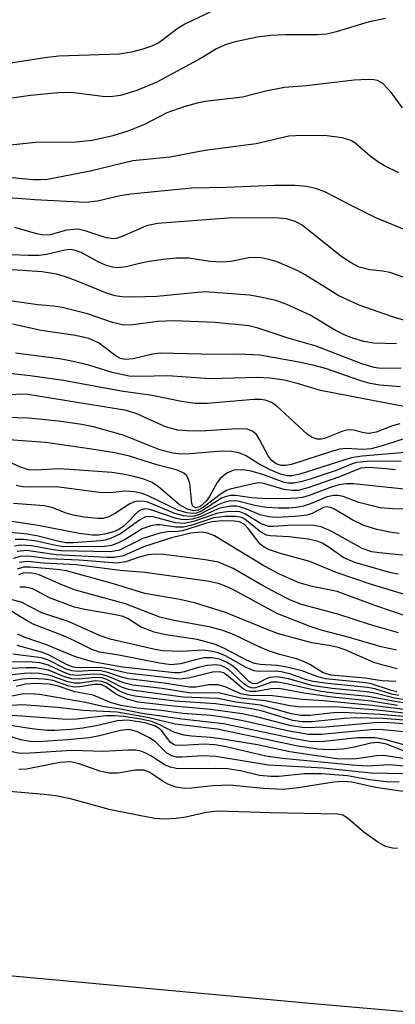
# Model space of a CAD drawing. Units: inches. Extents: x 1207767 to 1213766, y 509458 to 513459.
# Drawn here: x 1210726 to 1210781, y 510550 to 510696 of the extents above; entities that cross this region are included whole.
import ezdxf

# ---------------------------------------------------------------- set-up
doc = ezdxf.new("R2010")
doc.units = ezdxf.units.IN
doc.header["$MEASUREMENT"] = 0
doc.layers.add('HYDRO-Single Line Stream', color=4, linetype='Continuous')
doc.layers.add('Undefined', color=1, linetype='Continuous')

msp = doc.modelspace()

# ---------------------------------------------------------------- linework, layer by layer
at = {"layer": 'HYDRO-Single Line Stream'}
msp.add_lwpolyline([(1210892.26, 510540.15), (1210851.69, 510543.14), (1210813.14, 510546.27), (1210769.9, 510550.02), (1210632.32, 510562.66), (1210592.06, 510566.23), (1210500.18, 510574.16), (1210432.82, 510580.44), (1210403.95, 510583.37), (1210378.3, 510586.16), (1210356.21, 510588.78), (1210337.62, 510591.23), (1210287.64, 510598.54), (1210273.57, 510600.38), (1210262.66, 510601.57), (1210246.64, 510602.64)], dxfattribs=at)
at = {"layer": 'Undefined'}
for points, elevation in [([(1210754.43, 510697.13), (1210750.3, 510695.15), (1210749.33, 510694.55), (1210746.42, 510692.37), (1210745.41, 510691.89), (1210744.09, 510691.43), (1210742.39, 510690.99), (1210740.63, 510690.69), (1210731.64, 510690.4), (1210729.55, 510690.15), (1210723.21, 510689.18)], 284), ([(1210780.04, 510695.99), (1210777.59, 510695.46), (1210772.69, 510693.98), (1210771.34, 510693.67), (1210769.96, 510693.55), (1210765.2, 510693.58), (1210763.01, 510693.48), (1210761.01, 510693.22), (1210757.54, 510692.47), (1210756.19, 510692.02), (1210755, 510691.49), (1210752.71, 510690.09), (1210746.16, 510686.53), (1210743.17, 510685.32), (1210740.74, 510684.57), (1210739.62, 510684.4), (1210738.47, 510684.38), (1210733.83, 510684.97), (1210732, 510685.02), (1210727.42, 510684.56), (1210718.69, 510683.34)], 282), ([(1210782.54, 510682.76), (1210780.93, 510684.96), (1210779.62, 510686.35), (1210778.84, 510686.79), (1210778.3, 510686.91), (1210777.44, 510686.96), (1210775.38, 510686.86), (1210768.33, 510686.01), (1210765.05, 510685.75), (1210762.29, 510685.23), (1210758.82, 510684.34), (1210753.3, 510683.66), (1210752.14, 510683.46), (1210750.16, 510682.89), (1210747.65, 510682.01), (1210744.32, 510680.3), (1210741.86, 510679.28), (1210739.63, 510678.59), (1210736.59, 510677.91), (1210734.18, 510677.65), (1210728.23, 510677.6), (1210723.06, 510677.07)], 280), ([(1210781.99, 510673.14), (1210779.87, 510674.17), (1210778.89, 510674.76), (1210777.76, 510675.58), (1210775.47, 510677.54), (1210774.9, 510677.91), (1210773.62, 510678.29), (1210771.31, 510678.59), (1210767.72, 510678.67), (1210765.72, 510678.53), (1210760.87, 510677.42), (1210753.24, 510676.44), (1210748.11, 510675.46), (1210742.59, 510674.89), (1210736.27, 510673.36), (1210729.94, 510672.15), (1210728.94, 510672.07), (1210727.82, 510672.09), (1210721.44, 510672.69)], 278), ([(1210789.73, 510661.86), (1210778.57, 510666.47), (1210774.84, 510668.31), (1210770.93, 510670.37), (1210769.63, 510670.79), (1210768.31, 510671.08), (1210766.66, 510671.22), (1210763.59, 510671.26), (1210756.47, 510670.95), (1210751.35, 510670.87), (1210742.27, 510669.98), (1210740.7, 510669.7), (1210737.37, 510668.94), (1210735.64, 510668.75), (1210728.05, 510669.11), (1210722.16, 510669.58)], 276), ([(1210787.92, 510655.83), (1210780.67, 510658.35), (1210779.65, 510658.58), (1210777.68, 510658.75), (1210776.11, 510659.17), (1210774.85, 510659.82), (1210773.42, 510660.78), (1210767.66, 510665.36), (1210766.66, 510665.89), (1210765.35, 510666.29), (1210763.71, 510666.47), (1210756.72, 510666.41), (1210746.26, 510665.64), (1210744.62, 510665.26), (1210741.13, 510663.73), (1210740.32, 510663.45), (1210739.77, 510663.37), (1210738.66, 510663.48), (1210735.55, 510664.54), (1210734.42, 510664.76), (1210732.78, 510664.63), (1210730.32, 510663.92), (1210729.28, 510663.88), (1210728.18, 510664.12), (1210725.13, 510665.01)], 274), ([(1210788.73, 510649.54), (1210781.05, 510651.81), (1210776.1, 510653.52), (1210773.1, 510654.92), (1210768.13, 510658.01), (1210766.93, 510658.66), (1210763.98, 510659.92), (1210762.93, 510660.24), (1210761.6, 510660.52), (1210760.8, 510660.59), (1210759.77, 510660.54), (1210757.1, 510659.97), (1210755.72, 510659.87), (1210754.03, 510659.97), (1210750.87, 510660.48), (1210749.05, 510660.48), (1210747.07, 510660.3), (1210745.02, 510660), (1210743.57, 510659.71), (1210741.59, 510659.18), (1210740.32, 510659.05), (1210739.56, 510659.14), (1210738.56, 510659.45), (1210737.54, 510659.91), (1210734.92, 510661.32), (1210734.11, 510661.64), (1210733.37, 510661.78), (1210732.53, 510661.69), (1210729.79, 510661.02), (1210728.71, 510660.9), (1210727.09, 510660.88), (1210722, 510661.07)], 272), ([(1210781.64, 510647.81), (1210778.22, 510647.88), (1210776.83, 510648.13), (1210775.18, 510648.63), (1210773.88, 510649.15), (1210772.21, 510650.04), (1210768.85, 510652.03), (1210765.42, 510653.62), (1210763.79, 510654.21), (1210761.28, 510654.78), (1210759.89, 510654.98), (1210753.28, 510655.48), (1210746.13, 510654.83), (1210742.57, 510654.71), (1210740.98, 510654.75), (1210739.95, 510654.93), (1210738.86, 510655.25), (1210734.12, 510657.2), (1210732.6, 510657.74), (1210731.28, 510658.11), (1210729.18, 510658.48), (1210723.96, 510658.82)], 270), ([(1210782.36, 510644.18), (1210779.28, 510644.16), (1210778.32, 510644.28), (1210776.5, 510644.86), (1210769.75, 510647.44), (1210765.58, 510648.66), (1210761.17, 510650.11), (1210759.78, 510650.44), (1210754.81, 510650.95), (1210748.78, 510651.2), (1210746.27, 510651.12), (1210742.6, 510650.63), (1210741.19, 510650.57), (1210739.58, 510650.94), (1210735.86, 510652.26), (1210732.14, 510653.2), (1210730.86, 510653.4), (1210728.5, 510653.58), (1210723.34, 510654.33)], 268), ([(1210782.23, 510641.41), (1210779.19, 510641.7), (1210777.74, 510641.93), (1210776.37, 510642.33), (1210771.11, 510644.16), (1210769.43, 510644.61), (1210767.19, 510645.09), (1210761.4, 510646.11), (1210758.26, 510646.28), (1210754.76, 510646.23), (1210746.65, 510646.42), (1210745.48, 510646.27), (1210742.65, 510645.57), (1210741.49, 510645.48), (1210740.78, 510645.64), (1210740.1, 510645.98), (1210737.49, 510647.95), (1210736.08, 510648.6), (1210734.1, 510649.05), (1210728.99, 510649.77), (1210724.75, 510650.69)], 266), ([(1210784, 510638.26), (1210770.41, 510640.91), (1210767.15, 510641.89), (1210765, 510642.41), (1210762.94, 510642.7), (1210761.02, 510642.82), (1210754, 510642.63), (1210747.8, 510643.04), (1210743.71, 510642.95), (1210742.03, 510643.02), (1210739.53, 510643.54), (1210736.09, 510644.64), (1210733.49, 510645.25), (1210732.03, 510645.51), (1210725.19, 510646.43)], 264), ([(1210782.13, 510635.95), (1210781.05, 510635.65), (1210778.65, 510634.74), (1210777.58, 510634.53), (1210776.83, 510634.61), (1210775.3, 510635.03), (1210774.51, 510635.06), (1210773.7, 510634.85), (1210770.98, 510633.77), (1210770.5, 510633.67), (1210769.89, 510633.68), (1210769.17, 510633.93), (1210768.49, 510634.36), (1210763.81, 510638.65), (1210763.12, 510639.13), (1210762.37, 510639.42), (1210761.61, 510639.53), (1210760.5, 510639.53), (1210753.58, 510638.97), (1210751.84, 510638.97), (1210749.8, 510639.28), (1210745.45, 510640.17), (1210740.88, 510640.81), (1210732.3, 510642.39), (1210727.4, 510643.07), (1210724.25, 510643.42)], 262), ([(1210783.82, 510634.09), (1210779.89, 510632.79), (1210777.9, 510632.27), (1210776.66, 510632.16), (1210774.23, 510632.3), (1210773.25, 510632.2), (1210772.02, 510631.86), (1210766.1, 510629.93), (1210765.26, 510629.77), (1210764.57, 510629.8), (1210763.82, 510630.05), (1210763.17, 510630.54), (1210762.65, 510631.23), (1210761.38, 510633.63), (1210760.89, 510634.35), (1210760.26, 510634.86), (1210759.51, 510635.16), (1210758.11, 510635.23), (1210752.61, 510634.88), (1210750.65, 510634.91), (1210749.27, 510635.03), (1210747.45, 510635.5), (1210743.17, 510637.43), (1210741.63, 510637.94), (1210727.04, 510640.31), (1210725.95, 510640.34), (1210723.88, 510640.22)], 260), ([(1210782.94, 510631.71), (1210776.57, 510631.18), (1210774.94, 510630.94), (1210767.33, 510628.5), (1210766.2, 510628.25), (1210765.52, 510628.23), (1210764.46, 510628.5), (1210762.93, 510629.15), (1210761.17, 510630.09), (1210759.28, 510631.25), (1210758.29, 510631.67), (1210757.15, 510631.84), (1210755.69, 510631.9), (1210751.08, 510631.49), (1210749.64, 510631.47), (1210748.5, 510631.59), (1210746.6, 510632.11), (1210741.16, 510634.27), (1210736.77, 510635.52), (1210735.03, 510635.86), (1210731.56, 510636.36), (1210727.14, 510636.81), (1210723.89, 510636.88)], 258), ([(1210782.35, 510630.41), (1210777.29, 510630.37), (1210775.75, 510630.22), (1210774.84, 510629.94), (1210772.84, 510629.11), (1210768.85, 510627.77), (1210767.49, 510627.35), (1210766.43, 510627.14), (1210765.57, 510627.16), (1210765, 510627.27), (1210761.84, 510628.43), (1210759.91, 510628.98), (1210758.81, 510629.15), (1210757.53, 510629.07), (1210756.51, 510628.63), (1210755.59, 510627.91), (1210755.06, 510627.24), (1210753.96, 510625.21), (1210753.47, 510624.52), (1210752.51, 510623.67), (1210751.91, 510623.5), (1210751.5, 510623.75), (1210751.31, 510624.17), (1210751.04, 510627.1), (1210750.79, 510627.88), (1210750.52, 510628.29), (1210750.17, 510628.63), (1210749.19, 510629.08), (1210746.15, 510629.9), (1210742.12, 510631.16), (1210739.91, 510631.64), (1210735.84, 510632.32), (1210729.64, 510633.18), (1210723.51, 510633.61)], 256), ([(1210781.48, 510629.12), (1210780.06, 510629.3), (1210777.49, 510629.5), (1210776.35, 510629.4), (1210773.19, 510628.1), (1210768.51, 510626.45), (1210767.07, 510626.1), (1210766.19, 510626.07), (1210765.02, 510626.21), (1210761.81, 510627.16), (1210761.26, 510627.2), (1210760.4, 510627.09), (1210757.02, 510626.26), (1210756.49, 510626.06), (1210755.52, 510625.47), (1210752.99, 510623.56), (1210752.27, 510623.18), (1210751.63, 510623.08), (1210750.67, 510623.31), (1210749.52, 510623.94), (1210746.41, 510626.63), (1210745.45, 510627.28), (1210744.23, 510627.78), (1210742.54, 510628.21), (1210741.09, 510628.51), (1210739.48, 510628.72), (1210733.24, 510629.21), (1210731.47, 510629.27), (1210728.3, 510629.1), (1210727.14, 510629.14), (1210725.94, 510629.52), (1210722.54, 510631.05)], 254), ([(1210783.23, 510626.21), (1210775.28, 510627.08), (1210774.24, 510627.09), (1210773.12, 510626.9), (1210771.73, 510626.47), (1210768.71, 510625.32), (1210767.72, 510625.06), (1210766.9, 510624.94), (1210764.95, 510624.84), (1210761.68, 510624.87), (1210760.19, 510624.98), (1210757.85, 510625.36), (1210757.04, 510625.35), (1210756.26, 510625.15), (1210755.74, 510624.92), (1210752.75, 510623.03), (1210751.95, 510622.73), (1210751.39, 510622.66), (1210750.58, 510622.76), (1210749.25, 510623.19), (1210744.78, 510625.35), (1210743.97, 510625.62), (1210742.86, 510625.86), (1210741.47, 510625.99), (1210739.67, 510625.78), (1210737.99, 510625.75), (1210731.29, 510626.64), (1210727.43, 510626.56), (1210726.31, 510626.62), (1210725.33, 510626.82)], 252), ([(1210784.8, 510623.3), (1210781.04, 510623.34), (1210779.23, 510623.53), (1210776.07, 510624.32), (1210773.74, 510625.17), (1210772.97, 510625.36), (1210772.32, 510625.36), (1210771.4, 510625.15), (1210768.93, 510624.11), (1210767.89, 510623.78), (1210766.81, 510623.57), (1210765.68, 510623.47), (1210764.14, 510623.44), (1210762.39, 510623.58), (1210760.66, 510623.85), (1210758.13, 510624.5), (1210757.6, 510624.55), (1210756.84, 510624.49), (1210756.08, 510624.32), (1210755.33, 510624.03), (1210752.47, 510622.53), (1210751.66, 510622.29), (1210751.11, 510622.22), (1210750.08, 510622.31), (1210748.8, 510622.66), (1210744.83, 510624.35), (1210744.26, 510624.47), (1210743.41, 510624.5), (1210742.85, 510624.4), (1210742.13, 510624.08), (1210740.03, 510622.72), (1210739.03, 510622.18), (1210738.22, 510621.95), (1210737.38, 510621.91), (1210735.41, 510622.11), (1210733.76, 510622.41), (1210732.73, 510622.72), (1210730.6, 510623.54), (1210729.48, 510623.83), (1210724.92, 510624.16)], 250), ([(1210782.04, 510619.73), (1210780.65, 510619.89), (1210778.75, 510620.28), (1210776.82, 510620.92), (1210775.2, 510621.67), (1210772.37, 510623.34), (1210771.86, 510623.56), (1210771.35, 510623.66), (1210770.83, 510623.57), (1210769.17, 510622.66), (1210768.38, 510622.42), (1210766.61, 510622.22), (1210763.8, 510622.1), (1210762.76, 510622.19), (1210761.45, 510622.49), (1210759.2, 510623.42), (1210758.42, 510623.66), (1210757.89, 510623.75), (1210757.09, 510623.74), (1210755.49, 510623.44), (1210752.46, 510622.15), (1210751.36, 510621.83), (1210750.52, 510621.73), (1210749.69, 510621.79), (1210748.86, 510621.96), (1210745.43, 510623.19), (1210744.88, 510623.32), (1210744.35, 510623.35), (1210743.84, 510623.24), (1210743.38, 510622.97), (1210741.3, 510620.87), (1210740.51, 510620.3), (1210739.75, 510619.97), (1210738.41, 510619.61), (1210737.49, 510619.46), (1210736.64, 510619.44), (1210734.66, 510619.7), (1210728.55, 510620.9), (1210723.66, 510621.62)], 248), ([(1210787.27, 510616), (1210779.15, 510616.84), (1210777.99, 510617.02), (1210776.58, 510617.49), (1210772.06, 510620.01), (1210770.5, 510620.69), (1210769.42, 510620.88), (1210767.49, 510620.95), (1210765.56, 510620.91), (1210763.46, 510620.74), (1210762.72, 510620.77), (1210761.58, 510621.15), (1210759.2, 510622.62), (1210758.44, 510622.9), (1210757.91, 510622.99), (1210756.54, 510622.94), (1210755.17, 510622.72), (1210751.6, 510621.48), (1210750.21, 510621.2), (1210748.92, 510621.28), (1210745.61, 510622.19), (1210744.64, 510622.22), (1210744.28, 510622.1), (1210743.57, 510621.69), (1210740.78, 510619.66), (1210739.29, 510618.96), (1210738.51, 510618.72), (1210737.83, 510618.61), (1210733.77, 510618.35), (1210732.66, 510618.35), (1210731.87, 510618.47), (1210728.57, 510619.34), (1210726.93, 510619.63), (1210724.08, 510619.93)], 246), ([(1210781.93, 510613.67), (1210780.83, 510613.87), (1210775.5, 510615.41), (1210773.84, 510616.11), (1210771.39, 510617.85), (1210770.66, 510618.26), (1210769.91, 510618.57), (1210768.55, 510618.85), (1210765.75, 510619.2), (1210762.93, 510619.35), (1210762.4, 510619.44), (1210761.53, 510619.92), (1210759.19, 510621.83), (1210758.71, 510622.08), (1210757.92, 510622.25), (1210756.27, 510622.23), (1210754.61, 510622.03), (1210751.17, 510620.92), (1210750.09, 510620.67), (1210748.98, 510620.64), (1210746.65, 510620.98), (1210746.09, 510620.98), (1210745.27, 510620.84), (1210743.96, 510620.38), (1210741.45, 510618.84), (1210740.46, 510618.32), (1210739.43, 510617.94), (1210738.4, 510617.78), (1210732.32, 510617.75), (1210731.2, 510617.91), (1210728.09, 510618.62), (1210726.34, 510618.82), (1210725.18, 510618.83)], 244), ([(1210783.05, 510610.62), (1210777.95, 510612.18), (1210772.7, 510613.93), (1210768.79, 510615.55), (1210764.49, 510616.76), (1210762.82, 510617.3), (1210762.04, 510617.67), (1210761.47, 510618.14), (1210759.68, 510620.43), (1210759.11, 510621.04), (1210758.41, 510621.43), (1210757.59, 510621.56), (1210755.82, 510621.57), (1210754.35, 510621.44), (1210753.35, 510621.19), (1210749.97, 510620.11), (1210749.26, 510620.01), (1210747.72, 510619.98), (1210746.57, 510619.78), (1210744.05, 510618.98), (1210740.6, 510617.26), (1210739.29, 510616.98), (1210731.93, 510617.15), (1210730.78, 510617.28), (1210727.6, 510617.9), (1210725.89, 510617.97), (1210725.06, 510617.83)], 242), ([(1210783.24, 510607.41), (1210778.6, 510608.98), (1210772.88, 510611.11), (1210769.15, 510611.88), (1210767.24, 510612.43), (1210764.33, 510613.69), (1210762, 510614.9), (1210754.71, 510619.35), (1210753.65, 510619.75), (1210752.83, 510619.91), (1210751.18, 510619.78), (1210748.3, 510619.08), (1210744.19, 510617.72), (1210741.22, 510616.42), (1210739.89, 510616.16), (1210738.77, 510616.15), (1210731.23, 510616.56), (1210726.84, 510617.17), (1210725.48, 510617.07)], 240), ([(1210781.96, 510605), (1210777.78, 510606.19), (1210772.97, 510607.77), (1210767.57, 510609.19), (1210765.97, 510609.83), (1210764.14, 510610.76), (1210761.81, 510612.03), (1210757.46, 510614.55), (1210755.28, 510615.45), (1210753.31, 510615.82), (1210747.16, 510616.61), (1210745.97, 510616.66), (1210744.85, 510616.55), (1210743.54, 510616.21), (1210741.56, 510615.53), (1210740.2, 510615.33), (1210734.65, 510615.74), (1210730.14, 510615.96), (1210727.18, 510616.34), (1210725.88, 510616.31), (1210724.86, 510616.02)], 238), ([(1210781.74, 510599.69), (1210780.01, 510600.1), (1210778.3, 510600.61), (1210774.05, 510602.47), (1210773.01, 510602.85), (1210771.94, 510603.09), (1210769.1, 510603.5), (1210764.18, 510604.87), (1210762.73, 510605.39), (1210756.34, 510608.03), (1210751.73, 510609.45), (1210749.56, 510609.94), (1210744.38, 510610.83), (1210739.72, 510612.25), (1210732.75, 510614.17), (1210731.34, 510614.39), (1210727.36, 510614.72), (1210726.37, 510614.71), (1210725.46, 510614.44)], 234), ([(1210781.64, 510602.44), (1210779.36, 510602.93), (1210774.5, 510604.38), (1210770.48, 510605.38), (1210768.86, 510605.92), (1210764.08, 510607.83), (1210762.38, 510608.68), (1210757.58, 510611.34), (1210756.34, 510611.93), (1210755.29, 510612.3), (1210753.6, 510612.64), (1210744.35, 510613.96), (1210740.73, 510614.22), (1210734.22, 510615.09), (1210729.37, 510615.32), (1210726.98, 510615.54), (1210725.77, 510615.44)], 236), ([(1210781.53, 510597.79), (1210779.48, 510597.89), (1210776.98, 510598.28), (1210771.96, 510598.75), (1210770.81, 510599.1), (1210768.83, 510600.32), (1210767.89, 510600.77), (1210766.86, 510601.13), (1210764.3, 510601.8), (1210762.7, 510602.36), (1210761.39, 510602.9), (1210757.5, 510604.73), (1210755.93, 510605.36), (1210754.09, 510605.85), (1210748.46, 510606.9), (1210746.57, 510607.33), (1210741.52, 510609.29), (1210734.11, 510611.3), (1210732.07, 510612.09), (1210728.71, 510613.58), (1210727.91, 510613.8), (1210727.11, 510613.9), (1210726.33, 510613.85), (1210725.66, 510613.58)], 232), ([(1210781.71, 510596.27), (1210780.9, 510596.47), (1210777.73, 510597.5), (1210776.63, 510597.67), (1210771.13, 510598.21), (1210769.99, 510598.49), (1210767.68, 510599.36), (1210765.14, 510599.99), (1210763.99, 510600.18), (1210761.46, 510600.33), (1210760.6, 510600.48), (1210759.43, 510600.96), (1210756.18, 510602.7), (1210754.68, 510603.32), (1210752.11, 510604), (1210747.46, 510604.69), (1210745.75, 510605.11), (1210743.81, 510605.82), (1210741.91, 510607.09), (1210741.18, 510607.42), (1210739.77, 510607.74), (1210735.45, 510608.46), (1210733.95, 510608.82), (1210730.23, 510610.2), (1210727.78, 510611.5), (1210726.69, 510611.76), (1210725.83, 510611.75)], 230), ([(1210782, 510595.71), (1210780.98, 510595.93), (1210778.42, 510596.69), (1210777.37, 510596.91), (1210771.5, 510597.48), (1210769.28, 510597.78), (1210768.17, 510598.08), (1210765.98, 510598.86), (1210764.55, 510599.22), (1210763.7, 510599.32), (1210761.33, 510599.29), (1210760.59, 510599.37), (1210759.39, 510599.87), (1210756.32, 510601.61), (1210755.22, 510602.02), (1210754.08, 510602.31), (1210752.96, 510602.45), (1210749.87, 510602.25), (1210747.01, 510602.33), (1210745.65, 510602.56), (1210739.24, 510604.07), (1210737.66, 510604.6), (1210733.15, 510606.61), (1210729.09, 510607.98), (1210726.05, 510609.55), (1210724.72, 510609.89)], 228), ([(1210782.62, 510595.13), (1210781.37, 510595.33), (1210778.62, 510596.01), (1210777.27, 510596.26), (1210772.13, 510596.75), (1210769.31, 510597.13), (1210765.64, 510598.17), (1210763.96, 510598.49), (1210762.85, 510598.39), (1210762.34, 510598.21), (1210760.99, 510597.51), (1210760.44, 510597.43), (1210759.76, 510597.78), (1210758.04, 510599.54), (1210757.4, 510600.08), (1210756.45, 510600.68), (1210755.42, 510601.1), (1210754.32, 510601.31), (1210753.2, 510601.28), (1210752.09, 510601.07), (1210749.67, 510600.39), (1210748.27, 510600.28), (1210746.52, 510600.53), (1210740.53, 510601.7), (1210737.63, 510602.13), (1210736.5, 510602.51), (1210733.95, 510603.8), (1210732.31, 510604.54), (1210727.81, 510606.28), (1210726.83, 510606.82), (1210724.69, 510608.18)], 226), ([(1210783.3, 510594.56), (1210781.45, 510594.81), (1210777.45, 510595.57), (1210772.78, 510596.02), (1210770.5, 510596.33), (1210768.61, 510596.7), (1210765.15, 510597.52), (1210764, 510597.72), (1210763.11, 510597.68), (1210761.06, 510596.94), (1210760.55, 510596.83), (1210760.15, 510596.85), (1210759.71, 510596.99), (1210759.02, 510597.45), (1210756.72, 510599.6), (1210756.07, 510599.99), (1210755.58, 510600.17), (1210754.8, 510600.28), (1210753.67, 510600.18), (1210752.27, 510599.85), (1210750.22, 510599.21), (1210749.52, 510599.09), (1210748.75, 510599.07), (1210741.04, 510599.93), (1210736.64, 510600.7), (1210734.08, 510601.44), (1210729.8, 510603.2), (1210726.63, 510604.31), (1210725.49, 510604.81)], 224), ([(1210781.82, 510594.24), (1210777.9, 510594.87), (1210771.73, 510595.5), (1210767.94, 510596.06), (1210764.21, 510596.74), (1210763.06, 510596.73), (1210760.87, 510596.31), (1210759.9, 510596.32), (1210759.46, 510596.43), (1210758.96, 510596.69), (1210756.47, 510598.77), (1210756.02, 510599.06), (1210755.45, 510599.24), (1210754.38, 510599.19), (1210750.86, 510598.27), (1210749.49, 510598.16), (1210741.75, 510599.03), (1210739.05, 510599.66), (1210737.73, 510599.88), (1210734.53, 510599.84), (1210733.76, 510599.92), (1210732.85, 510600.24), (1210730.08, 510601.73), (1210729.08, 510602.16), (1210725.47, 510603.11)], 222), ([(1210784.44, 510593.46), (1210778.07, 510594.22), (1210770.83, 510594.92), (1210767.67, 510595.11), (1210763.3, 510595.69), (1210759.89, 510595.73), (1210758.6, 510595.98), (1210756.26, 510596.99), (1210755.2, 510597.29), (1210753.86, 510597.31), (1210751.98, 510596.97), (1210751, 510596.96), (1210747.24, 510597.54), (1210741.91, 510598.2), (1210740.78, 510598.47), (1210738.91, 510599.13), (1210737.83, 510599.36), (1210736.71, 510599.4), (1210734.49, 510599.27), (1210733.56, 510599.35), (1210732.62, 510599.67), (1210730.11, 510600.95), (1210729.08, 510601.31), (1210724.83, 510601.83)], 220), ([(1210786.15, 510592.31), (1210779.24, 510592.92), (1210773.63, 510593.21), (1210772.31, 510593.14), (1210768.82, 510592.78), (1210767.46, 510592.76), (1210766.1, 510593.02), (1210761.51, 510594.27), (1210757.86, 510594.75), (1210755.2, 510595.3), (1210750.06, 510595.49), (1210742.74, 510596.44), (1210741.93, 510596.62), (1210740.9, 510596.97), (1210738.74, 510598.07), (1210737.98, 510598.33), (1210736.95, 510598.4), (1210734.71, 510598.14), (1210733.57, 510598.17), (1210732.46, 510598.49), (1210730.11, 510599.46), (1210728.2, 510599.8), (1210726.78, 510599.82), (1210722.07, 510599.61)], 216), ([(1210783.74, 510593), (1210778.76, 510593.54), (1210772.56, 510594.03), (1210767.41, 510593.98), (1210765.84, 510594.19), (1210762.22, 510594.93), (1210758.52, 510595.32), (1210755.32, 510596.14), (1210751.18, 510596.07), (1210746.93, 510596.75), (1210742.61, 510597.27), (1210741.23, 510597.58), (1210738.84, 510598.59), (1210737.88, 510598.85), (1210736.83, 510598.9), (1210734.36, 510598.69), (1210733.35, 510598.8), (1210732.4, 510599.13), (1210730.12, 510600.19), (1210728.79, 510600.55), (1210727.67, 510600.66), (1210723.68, 510600.73)], 218), ([(1210786.28, 510591.78), (1210779.7, 510592.31), (1210775.62, 510592.42), (1210773.88, 510592.32), (1210769.1, 510591.83), (1210767.66, 510591.8), (1210766.3, 510592.04), (1210761.79, 510593.39), (1210760.16, 510593.75), (1210754.82, 510594.48), (1210748.88, 510594.89), (1210742.91, 510595.6), (1210741.85, 510595.88), (1210740.6, 510596.37), (1210738.68, 510597.53), (1210738.01, 510597.81), (1210737.07, 510597.89), (1210734.77, 510597.57), (1210733.89, 510597.54), (1210732.8, 510597.79), (1210730.35, 510598.69), (1210728.71, 510598.96), (1210727.61, 510599.02), (1210726.52, 510598.98), (1210722.12, 510598.48)], 214), ([(1210786.38, 510591.26), (1210780.6, 510591.69), (1210778.92, 510591.73), (1210771.17, 510591.05), (1210768.07, 510590.95), (1210766.05, 510591.23), (1210761.12, 510592.52), (1210758.81, 510593.01), (1210754.17, 510593.67), (1210748.62, 510594.14), (1210743.32, 510594.72), (1210741.94, 510595.11), (1210740.59, 510595.66), (1210739.86, 510596.07), (1210738.59, 510597), (1210737.86, 510597.33), (1210736.9, 510597.35), (1210734.74, 510596.99), (1210733.93, 510596.96), (1210733.13, 510597.12), (1210730.8, 510597.92), (1210729.48, 510598.15), (1210727.57, 510598.23), (1210726.24, 510598.14), (1210724.87, 510597.91)], 212), ([(1210782.75, 510590.32), (1210779.7, 510590.65), (1210778.38, 510590.71), (1210770.51, 510589.96), (1210768.62, 510589.96), (1210765.48, 510590.47), (1210758.68, 510592.02), (1210755.91, 510592.53), (1210754.15, 510592.75), (1210749.99, 510593.06), (1210746.4, 510593.56), (1210743.22, 510593.87), (1210740.81, 510594.24), (1210739.28, 510594.66), (1210736.73, 510595.77), (1210733.98, 510596.25), (1210731.36, 510597.17), (1210730.19, 510597.42), (1210728.15, 510597.49), (1210726.71, 510597.39), (1210725.33, 510597.07)], 210), ([(1210783.42, 510588.2), (1210779.92, 510589.23), (1210778.5, 510589.44), (1210775.87, 510589.44), (1210770.88, 510588.89), (1210769.05, 510588.88), (1210766.78, 510589.24), (1210756, 510591.53), (1210749.84, 510592.2), (1210743.95, 510593.06), (1210740.74, 510593.68), (1210738.14, 510594.09), (1210735.6, 510594.68), (1210728.76, 510595.86), (1210727.3, 510595.96), (1210726.15, 510595.92), (1210720.17, 510594.73)], 208), ([(1210782.81, 510587.46), (1210780.18, 510588.53), (1210778.95, 510588.76), (1210777.87, 510588.67), (1210775.43, 510588.07), (1210773.71, 510587.77), (1210771.64, 510587.67), (1210769.93, 510587.78), (1210766.78, 510588.25), (1210762.41, 510589.22), (1210755.08, 510590.72), (1210748.84, 510591.47), (1210744.75, 510592.47), (1210740.28, 510593.23), (1210735.22, 510593.52), (1210731.43, 510593.95), (1210726.22, 510594.34), (1210724.63, 510594.26)], 206), ([(1210783.87, 510586.17), (1210779.79, 510586.85), (1210778.69, 510586.79), (1210775.74, 510586.32), (1210774.39, 510586.28), (1210772.79, 510586.36), (1210765.85, 510587.37), (1210761.06, 510588.41), (1210755.9, 510589.26), (1210754.17, 510589.49), (1210751.29, 510589.68), (1210750.18, 510589.84), (1210748.67, 510590.31), (1210746.59, 510591.39), (1210745.36, 510591.86), (1210743.79, 510592.22), (1210741.26, 510592.62), (1210739.86, 510592.72), (1210738.62, 510592.71), (1210734.24, 510592.22), (1210732.88, 510592.15), (1210724.07, 510592.8)], 204), ([(1210783.28, 510585.19), (1210780.58, 510585.44), (1210777.35, 510585.26), (1210775.07, 510585.38), (1210764.75, 510586.38), (1210762.27, 510586.76), (1210756.42, 510588.13), (1210754.74, 510588.43), (1210753.13, 510588.53), (1210749.97, 510588.31), (1210748.88, 510588.38), (1210748.55, 510588.49), (1210748.16, 510588.76), (1210746.87, 510590.47), (1210746.35, 510590.94), (1210745.97, 510591.17), (1210744.44, 510591.65), (1210741.81, 510592.08), (1210740.32, 510591.96), (1210737.15, 510591.23), (1210735.16, 510590.88), (1210733.45, 510590.67), (1210731.05, 510590.53), (1210729.89, 510590.56), (1210727.65, 510590.78), (1210722.52, 510591.56)], 202), ([(1210782.68, 510584.1), (1210777.88, 510584.21), (1210770.78, 510584.97), (1210762.7, 510585.42), (1210754.91, 510586.7), (1210752.88, 510586.78), (1210749.92, 510586.59), (1210749.08, 510586.61), (1210748.35, 510586.78), (1210747.65, 510587.18), (1210746.01, 510588.79), (1210745.08, 510589.46), (1210743.26, 510590.33), (1210742.46, 510590.59), (1210741.97, 510590.67), (1210740.74, 510590.56), (1210737.63, 510589.75), (1210736.11, 510589.47), (1210732.93, 510589.14), (1210728.52, 510588.86), (1210727.38, 510588.93), (1210725.99, 510589.15), (1210722.25, 510590.35)], 200), ([(1210782.06, 510582.91), (1210780.17, 510582.95), (1210777.63, 510583.24), (1210774.39, 510583.82), (1210770.53, 510584.13), (1210768, 510584.1), (1210764.2, 510583.73), (1210763.05, 510583.71), (1210761.36, 510583.89), (1210758.53, 510584.57), (1210756.61, 510584.84), (1210754.87, 510584.9), (1210750.05, 510584.86), (1210749, 510584.92), (1210748.19, 510585.09), (1210747.4, 510585.42), (1210745.24, 510586.81), (1210744.53, 510587.18), (1210743.78, 510587.46), (1210743, 510587.61), (1210741.89, 510587.62), (1210738.26, 510587.42), (1210733.55, 510587.6), (1210727.39, 510587.17), (1210725.92, 510587.15), (1210724.46, 510587.44)], 198), ([(1210782.98, 510581.46), (1210778.53, 510582.09), (1210775.03, 510582.91), (1210773.76, 510582.98), (1210772.36, 510582.89), (1210766.79, 510582), (1210764.8, 510581.78), (1210761.95, 510581.93), (1210756.93, 510582.43), (1210754.42, 510582.33), (1210751.32, 510582.01), (1210750.23, 510581.97), (1210749.01, 510582.15), (1210747.76, 510582.58), (1210747.06, 510582.98), (1210745.09, 510584.34), (1210744.25, 510584.67), (1210742.97, 510584.67), (1210740.36, 510584.2), (1210739.05, 510584.22), (1210737.68, 510584.53), (1210734.62, 510585.61), (1210733.29, 510585.89), (1210731.8, 510585.81), (1210726.86, 510584.8), (1210725.7, 510584.74)], 196), ([(1210781.79, 510573.07), (1210781.04, 510573.09), (1210780.04, 510573.38), (1210778.87, 510574), (1210776.82, 510575.47), (1210774.36, 510577.62), (1210773.7, 510577.99), (1210772.97, 510578.16), (1210763, 510578.34), (1210755.16, 510578.58), (1210753.47, 510578.39), (1210750.46, 510577.72), (1210749, 510577.5), (1210747.26, 510577.4), (1210745.79, 510577.5), (1210739.3, 510578.77), (1210733.34, 510580.4), (1210731.15, 510580.84), (1210729.48, 510581.07), (1210720.26, 510581.86)], 194)]:
    msp.add_lwpolyline(points, dxfattribs=dict(at, elevation=elevation))

doc.saveas('drawing.dxf')
